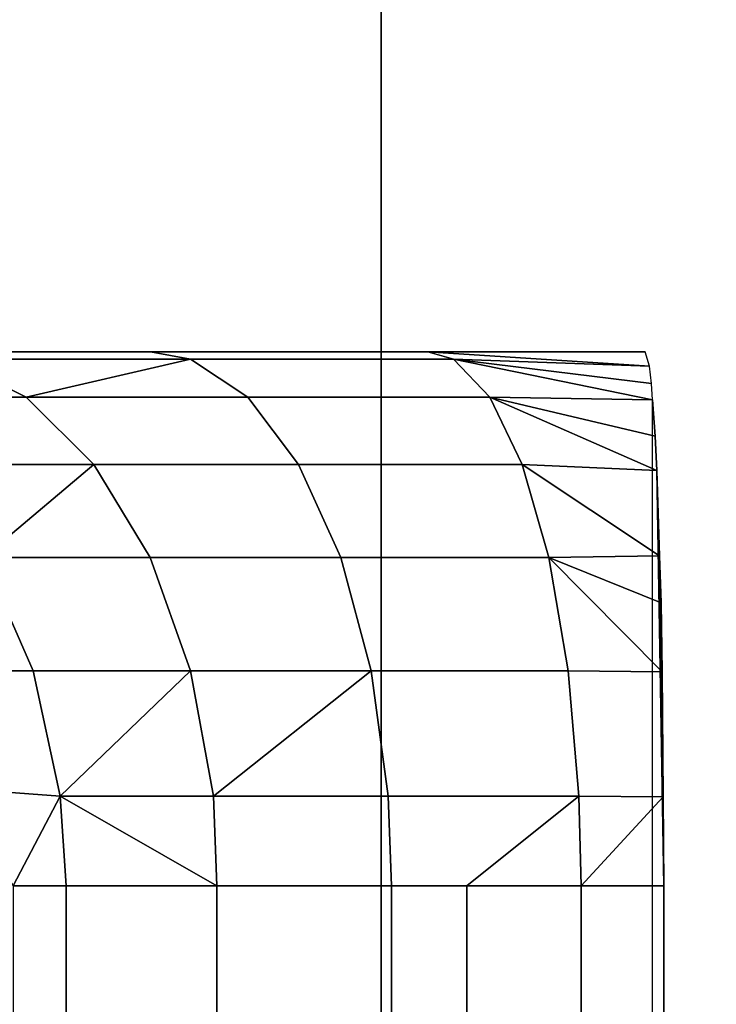
# Model space of a CAD drawing. Extents: x -0.051 to 0.051, y -0.712 to 0.008.
# Drawn here: x 0.001 to 0.003, y -0.547 to -0.545 of the extents above; entities that cross this region are included whole.
import ezdxf

# ---------------------------------------------------------------- set-up
doc = ezdxf.new("R2010")
doc.units = 0
for name, color, linetype in [('L10_ZUSATZHALTER_FARBE6', 7, 'CONTINUOUS'), ('L5_ROHR_FARBE10', 7, 'CONTINUOUS'), ('L6_ROHR_FARBE13', 7, 'CONTINUOUS')]:
    doc.layers.add(name, color=color, linetype=linetype)

msp = doc.modelspace()

# ---------------------------------------------------------------- linework, layer by layer
at = {"layer": 'L10_ZUSATZHALTER_FARBE6', "color": 253}
for points, invisible_edges in [([(-0.002258, -0.5456, 0.040063), (0.002665, -0.5456, 0.040156), (-0.002665, -0.5456, 0.040156), (-0.002258, -0.5456, 0.040063)], 9), ([(-0.001739, -0.5456, 0.039855), (0.002258, -0.5456, 0.040063), (-0.002258, -0.5456, 0.040063), (-0.001739, -0.5456, 0.039855)], 11), ([(-0.002258, -0.5456, 0.040063), (0.002258, -0.5456, 0.040063), (0.002665, -0.5456, 0.040156), (-0.002258, -0.5456, 0.040063)], 13), ([(-0.001264, -0.5456, 0.03956), (0.001739, -0.5456, 0.039855), (-0.001739, -0.5456, 0.039855), (-0.001264, -0.5456, 0.03956)], 11), ([(-0.001739, -0.5456, 0.039855), (0.001739, -0.5456, 0.039855), (0.002258, -0.5456, 0.040063), (-0.001739, -0.5456, 0.039855)], 13), ([(-0.001264, -0.5456, 0.03956), (0.001264, -0.5456, 0.03956), (0.001739, -0.5456, 0.039855), (-0.001264, -0.5456, 0.03956)], 13), ([(0.001814, -0.545614, 0.039706), (0.001264, -0.5456, 0.03956), (0.001365, -0.545614, 0.039426), (0.001814, -0.545614, 0.039706)], 9), ([(0.001264, -0.5456, 0.03956), (0.001814, -0.545614, 0.039706), (0.001739, -0.5456, 0.039855), (0.001264, -0.5456, 0.03956)], 9), ([(0.002306, -0.545614, 0.039902), (0.001739, -0.5456, 0.039855), (0.001814, -0.545614, 0.039706), (0.002306, -0.545614, 0.039902)], 9), ([(0.001739, -0.5456, 0.039855), (0.002306, -0.545614, 0.039902), (0.002258, -0.5456, 0.040063), (0.001739, -0.5456, 0.039855)], 9), ([(0.002665, -0.5456, 0.040156), (0.002258, -0.5456, 0.040063), (0.002673, -0.545627, 0.039924), (0.002665, -0.5456, 0.040156)], 8), ([(0.002258, -0.5456, 0.040063), (0.002306, -0.545614, 0.039902), (0.002673, -0.545627, 0.039924), (0.002258, -0.5456, 0.040063)], 8), ([(0.001365, -0.545614, 0.039426), (0.001144, -0.545685, 0.038911), (0.001506, -0.545685, 0.039238), (0.001365, -0.545614, 0.039426)], 8), ([(0.001814, -0.545614, 0.039706), (0.001365, -0.545614, 0.039426), (0.001506, -0.545685, 0.039238), (0.001814, -0.545614, 0.039706)], 8), ([(0.001814, -0.545614, 0.039706), (0.001506, -0.545685, 0.039238), (0.001921, -0.545685, 0.039495), (0.001814, -0.545614, 0.039706)], 8), ([(0.002374, -0.545685, 0.039676), (0.001814, -0.545614, 0.039706), (0.001921, -0.545685, 0.039495), (0.002374, -0.545685, 0.039676)], 9), ([(0.001814, -0.545614, 0.039706), (0.002374, -0.545685, 0.039676), (0.002306, -0.545614, 0.039902), (0.001814, -0.545614, 0.039706)], 9), ([(0.002306, -0.545614, 0.039902), (0.002374, -0.545685, 0.039676), (0.002679, -0.54569, 0.039752), (0.002306, -0.545614, 0.039902)], 8), ([(0.002306, -0.545614, 0.039902), (0.002679, -0.54569, 0.039752), (0.002677, -0.545659, 0.039816), (0.002306, -0.545614, 0.039902)], 8), ([(0.002673, -0.545627, 0.039924), (0.002306, -0.545614, 0.039902), (0.002677, -0.545659, 0.039816), (0.002673, -0.545627, 0.039924)], 8), ([(0.001633, -0.545811, 0.039069), (0.001144, -0.545685, 0.038911), (0.001299, -0.545811, 0.038767), (0.001633, -0.545811, 0.039069)], 9), ([(0.001144, -0.545685, 0.038911), (0.001633, -0.545811, 0.039069), (0.001506, -0.545685, 0.039238), (0.001144, -0.545685, 0.038911)], 9), ([(0.002016, -0.545811, 0.039307), (0.001506, -0.545685, 0.039238), (0.001633, -0.545811, 0.039069), (0.002016, -0.545811, 0.039307)], 9), ([(0.001506, -0.545685, 0.039238), (0.002016, -0.545811, 0.039307), (0.001921, -0.545685, 0.039495), (0.001506, -0.545685, 0.039238)], 9), ([(0.002435, -0.545811, 0.039474), (0.001921, -0.545685, 0.039495), (0.002016, -0.545811, 0.039307), (0.002435, -0.545811, 0.039474)], 9), ([(0.001921, -0.545685, 0.039495), (0.002435, -0.545811, 0.039474), (0.002374, -0.545685, 0.039676), (0.001921, -0.545685, 0.039495)], 9), ([(0.002374, -0.545685, 0.039676), (0.002435, -0.545811, 0.039474), (0.002687, -0.545822, 0.039523), (0.002374, -0.545685, 0.039676)], 8), ([(0.002374, -0.545685, 0.039676), (0.002687, -0.545822, 0.039523), (0.002684, -0.545758, 0.039611), (0.002374, -0.545685, 0.039676)], 8), ([(0.002679, -0.54569, 0.039752), (0.002374, -0.545685, 0.039676), (0.002684, -0.545758, 0.039611), (0.002679, -0.54569, 0.039752)], 8), ([(0.002679, -0.54569, 0.039752), (0.002671, -0.630581, 0.039988), (0.002665, -0.6306, 0.040156), (0.002679, -0.54569, 0.039752)], 9), ([(0.002671, -0.630581, 0.039988), (0.002679, -0.54569, 0.039752), (0.0027, -0.6296, 0.039145), (0.002671, -0.630581, 0.039988)], 11), ([(0.0027, -0.6296, 0.039145), (0.002679, -0.54569, 0.039752), (0.0027, -0.5466, 0.039145), (0.0027, -0.6296, 0.039145)], 11), ([(0.0027, -0.5466, 0.039145), (0.002679, -0.54569, 0.039752), (0.002687, -0.545822, 0.039523), (0.0027, -0.5466, 0.039145)], 11), ([(0.002687, -0.545822, 0.039523), (0.002679, -0.54569, 0.039752), (0.002684, -0.545758, 0.039611), (0.002687, -0.545822, 0.039523)], 9), ([(0.001633, -0.545811, 0.039069), (0.001299, -0.545811, 0.038767), (0.001426, -0.545985, 0.038649), (0.001633, -0.545811, 0.039069)], 8), ([(0.001633, -0.545811, 0.039069), (0.001426, -0.545985, 0.038649), (0.001738, -0.545985, 0.03893), (0.001633, -0.545811, 0.039069)], 8), ([(0.002095, -0.545985, 0.039152), (0.001633, -0.545811, 0.039069), (0.001738, -0.545985, 0.03893), (0.002095, -0.545985, 0.039152)], 9), ([(0.001633, -0.545811, 0.039069), (0.002095, -0.545985, 0.039152), (0.002016, -0.545811, 0.039307), (0.001633, -0.545811, 0.039069)], 9), ([(0.002485, -0.545985, 0.039307), (0.002016, -0.545811, 0.039307), (0.002095, -0.545985, 0.039152), (0.002485, -0.545985, 0.039307)], 9), ([(0.002016, -0.545811, 0.039307), (0.002485, -0.545985, 0.039307), (0.002435, -0.545811, 0.039474), (0.002016, -0.545811, 0.039307)], 9), ([(0.002435, -0.545811, 0.039474), (0.002485, -0.545985, 0.039307), (0.002692, -0.545982, 0.039362), (0.002435, -0.545811, 0.039474)], 8), ([(0.002687, -0.545822, 0.039523), (0.002435, -0.545811, 0.039474), (0.002692, -0.545982, 0.039362), (0.002687, -0.545822, 0.039523)], 8), ([(0.002687, -0.545822, 0.039523), (0.002692, -0.545982, 0.039362), (0.002697, -0.546199, 0.039237), (0.002687, -0.545822, 0.039523)], 8), ([(0.002687, -0.545822, 0.039523), (0.002697, -0.546199, 0.039237), (0.002699, -0.546433, 0.039164), (0.002687, -0.545822, 0.039523)], 8), ([(0.002687, -0.545822, 0.039523), (0.002699, -0.546433, 0.039164), (0.0027, -0.5466, 0.039145), (0.002687, -0.545822, 0.039523)], 8), ([(0.001426, -0.545985, 0.038649), (0.001325, -0.546197, 0.038324), (0.001519, -0.546197, 0.038563), (0.001426, -0.545985, 0.038649)], 9), ([(0.001519, -0.546197, 0.038563), (0.001738, -0.545985, 0.03893), (0.001426, -0.545985, 0.038649), (0.001519, -0.546197, 0.038563)], 9), ([(0.001738, -0.545985, 0.03893), (0.001519, -0.546197, 0.038563), (0.001814, -0.546197, 0.038829), (0.001738, -0.545985, 0.03893)], 9), ([(0.001814, -0.546197, 0.038829), (0.002095, -0.545985, 0.039152), (0.001738, -0.545985, 0.03893), (0.001814, -0.546197, 0.038829)], 9), ([(0.002095, -0.545985, 0.039152), (0.001814, -0.546197, 0.038829), (0.002152, -0.546197, 0.039039), (0.002095, -0.545985, 0.039152)], 9), ([(0.002152, -0.546197, 0.039039), (0.002485, -0.545985, 0.039307), (0.002095, -0.545985, 0.039152), (0.002152, -0.546197, 0.039039)], 9), ([(0.002485, -0.545985, 0.039307), (0.002152, -0.546197, 0.039039), (0.002521, -0.546197, 0.039186), (0.002485, -0.545985, 0.039307)], 9), ([(0.002695, -0.54607, 0.0393), (0.002692, -0.545982, 0.039362), (0.002485, -0.545985, 0.039307), (0.002695, -0.54607, 0.0393)], 8), ([(0.002697, -0.546199, 0.039237), (0.002485, -0.545985, 0.039307), (0.002521, -0.546197, 0.039186), (0.002697, -0.546199, 0.039237)], 8), ([(0.002697, -0.546199, 0.039237), (0.002695, -0.54607, 0.0393), (0.002485, -0.545985, 0.039307), (0.002697, -0.546199, 0.039237)], 8), ([(0.002692, -0.545982, 0.039362), (0.002695, -0.54607, 0.0393), (0.002697, -0.546199, 0.039237), (0.002692, -0.545982, 0.039362)], 8), ([(0.001379, -0.546418, 0.038285), (0.001519, -0.546197, 0.038563), (0.001325, -0.546197, 0.038324), (0.001379, -0.546418, 0.038285)], 9), ([(0.001519, -0.546197, 0.038563), (0.001379, -0.546418, 0.038285), (0.00157, -0.546432, 0.038514), (0.001519, -0.546197, 0.038563)], 9), ([(0.001814, -0.546197, 0.038829), (0.001519, -0.546197, 0.038563), (0.00157, -0.546432, 0.038514), (0.001814, -0.546197, 0.038829)], 8), ([(0.001857, -0.546432, 0.038772), (0.001814, -0.546197, 0.038829), (0.00157, -0.546432, 0.038514), (0.001857, -0.546432, 0.038772)], 8), ([(0.002152, -0.546197, 0.039039), (0.001814, -0.546197, 0.038829), (0.001857, -0.546432, 0.038772), (0.002152, -0.546197, 0.039039)], 8), ([(0.002184, -0.546432, 0.038976), (0.002152, -0.546197, 0.039039), (0.001857, -0.546432, 0.038772), (0.002184, -0.546432, 0.038976)], 8), ([(0.002184, -0.546432, 0.038976), (0.002521, -0.546197, 0.039186), (0.002152, -0.546197, 0.039039), (0.002184, -0.546432, 0.038976)], 9), ([(0.002521, -0.546197, 0.039186), (0.002184, -0.546432, 0.038976), (0.002541, -0.546432, 0.039118), (0.002521, -0.546197, 0.039186)], 9), ([(0.002541, -0.546432, 0.039118), (0.002697, -0.546199, 0.039237), (0.002521, -0.546197, 0.039186), (0.002541, -0.546432, 0.039118)], 9), ([(0.002697, -0.546199, 0.039237), (0.002541, -0.546432, 0.039118), (0.002699, -0.546433, 0.039164), (0.002697, -0.546199, 0.039237)], 9), ([(0.001379, -0.546418, 0.038285), (0.001482, -0.5466, 0.038382), (0.00157, -0.546432, 0.038514), (0.001379, -0.546418, 0.038285)], 8), ([(0.00157, -0.546432, 0.038514), (0.001482, -0.5466, 0.038382), (0.001581, -0.5466, 0.038505), (0.00157, -0.546432, 0.038514)], 8), ([(0.001863, -0.5466, 0.038759), (0.00157, -0.546432, 0.038514), (0.001581, -0.5466, 0.038505), (0.001863, -0.5466, 0.038759)], 8), ([(0.001863, -0.5466, 0.038759), (0.001857, -0.546432, 0.038772), (0.00157, -0.546432, 0.038514), (0.001863, -0.5466, 0.038759)], 8), ([(0.001863, -0.5466, 0.038759), (0.002184, -0.546432, 0.038976), (0.001857, -0.546432, 0.038772), (0.001863, -0.5466, 0.038759)], 9), ([(0.002184, -0.546432, 0.038976), (0.001863, -0.5466, 0.038759), (0.00219, -0.5466, 0.038963), (0.002184, -0.546432, 0.038976)], 9), ([(0.00219, -0.5466, 0.038963), (0.002541, -0.546432, 0.039118), (0.002184, -0.546432, 0.038976), (0.00219, -0.5466, 0.038963)], 9), ([(0.002541, -0.546432, 0.039118), (0.00219, -0.5466, 0.038963), (0.002331, -0.5466, 0.039019), (0.002541, -0.546432, 0.039118)], 9), ([(0.002545, -0.5466, 0.039105), (0.002541, -0.546432, 0.039118), (0.002331, -0.5466, 0.039019), (0.002545, -0.5466, 0.039105)], 8), ([(0.002699, -0.546433, 0.039164), (0.002541, -0.546432, 0.039118), (0.002545, -0.5466, 0.039105), (0.002699, -0.546433, 0.039164)], 8), ([(0.0027, -0.5466, 0.039145), (0.002699, -0.546433, 0.039164), (0.002545, -0.5466, 0.039105), (0.0027, -0.5466, 0.039145)], 8), ([(0.001581, -0.5466, 0.038505), (0.001482, -0.6296, 0.038382), (0.001581, -0.6296, 0.038505), (0.001581, -0.5466, 0.038505)], 9), ([(0.001482, -0.6296, 0.038382), (0.001581, -0.5466, 0.038505), (0.001482, -0.5466, 0.038382), (0.001482, -0.6296, 0.038382)], 9), ([(0.001865, -0.6296, 0.038761), (0.001581, -0.5466, 0.038505), (0.001581, -0.6296, 0.038505), (0.001865, -0.6296, 0.038761)], 9), ([(0.001581, -0.5466, 0.038505), (0.001865, -0.6296, 0.038761), (0.001863, -0.5466, 0.038759), (0.001581, -0.5466, 0.038505)], 9), ([(0.001865, -0.6296, 0.038761), (0.00219, -0.5466, 0.038963), (0.001863, -0.5466, 0.038759), (0.001865, -0.6296, 0.038761)], 9), ([(0.00219, -0.5466, 0.038963), (0.001865, -0.6296, 0.038761), (0.00219, -0.6296, 0.038963), (0.00219, -0.5466, 0.038963)], 9), ([(0.002331, -0.6296, 0.039019), (0.00219, -0.5466, 0.038963), (0.00219, -0.6296, 0.038963), (0.002331, -0.6296, 0.039019)], 9), ([(0.00219, -0.5466, 0.038963), (0.002331, -0.6296, 0.039019), (0.002331, -0.5466, 0.039019), (0.00219, -0.5466, 0.038963)], 9), ([(0.002545, -0.6296, 0.039105), (0.002331, -0.5466, 0.039019), (0.002331, -0.6296, 0.039019), (0.002545, -0.6296, 0.039105)], 9), ([(0.002331, -0.5466, 0.039019), (0.002545, -0.6296, 0.039105), (0.002545, -0.5466, 0.039105), (0.002331, -0.5466, 0.039019)], 9), ([(0.0027, -0.6296, 0.039145), (0.002545, -0.5466, 0.039105), (0.002545, -0.6296, 0.039105), (0.0027, -0.6296, 0.039145)], 9), ([(0.002545, -0.5466, 0.039105), (0.0027, -0.6296, 0.039145), (0.0027, -0.5466, 0.039145), (0.002545, -0.5466, 0.039105)], 9)]:
    msp.add_3dface(points, dxfattribs=dict(at, invisible_edges=invisible_edges))
at = {"layer": 'L5_ROHR_FARBE10', "color": 253, "invisible_edges": 9}
for points in [[(0, -0.0431, 0.17085), (0.002926, -0.7091, 0.170594), (0, -0.7091, 0.17085), (0, -0.0431, 0.17085)], [(0.002926, -0.7091, 0.170594), (0, -0.0431, 0.17085), (0.002926, -0.0431, 0.170594), (0.002926, -0.7091, 0.170594)], [(0.002926, -0.7091, 0.137406), (0, -0.0431, 0.13715), (0, -0.7091, 0.13715), (0.002926, -0.7091, 0.137406)], [(0, -0.0431, 0.13715), (0.002926, -0.7091, 0.137406), (0.002926, -0.0431, 0.137406), (0, -0.0431, 0.13715)]]:
    msp.add_3dface(points, dxfattribs=at)
at = {"layer": 'L6_ROHR_FARBE13', "color": 253, "invisible_edges": 9}
for points in [[(0, -0.0316, 0.06415), (0.002171, -0.6506, 0.06396), (0, -0.6506, 0.06415), (0, -0.0316, 0.06415)], [(0.002171, -0.6506, 0.06396), (0, -0.0316, 0.06415), (0.002171, -0.0316, 0.06396), (0.002171, -0.6506, 0.06396)], [(0.002171, -0.6506, 0.03934), (0, -0.0316, 0.03915), (0, -0.6506, 0.03915), (0.002171, -0.6506, 0.03934)], [(0, -0.0316, 0.03915), (0.002171, -0.6506, 0.03934), (0.002171, -0.0316, 0.03934), (0, -0.0316, 0.03915)], [(0.002171, -0.0316, 0.06396), (0.004275, -0.6506, 0.063396), (0.002171, -0.6506, 0.06396), (0.002171, -0.0316, 0.06396)], [(0.004275, -0.6506, 0.063396), (0.002171, -0.0316, 0.06396), (0.004275, -0.0316, 0.063396), (0.004275, -0.6506, 0.063396)], [(0.004275, -0.6506, 0.039904), (0.002171, -0.0316, 0.03934), (0.002171, -0.6506, 0.03934), (0.004275, -0.6506, 0.039904)], [(0.002171, -0.0316, 0.03934), (0.004275, -0.6506, 0.039904), (0.004275, -0.0316, 0.039904), (0.002171, -0.0316, 0.03934)]]:
    msp.add_3dface(points, dxfattribs=at)

doc.saveas('drawing.dxf')
